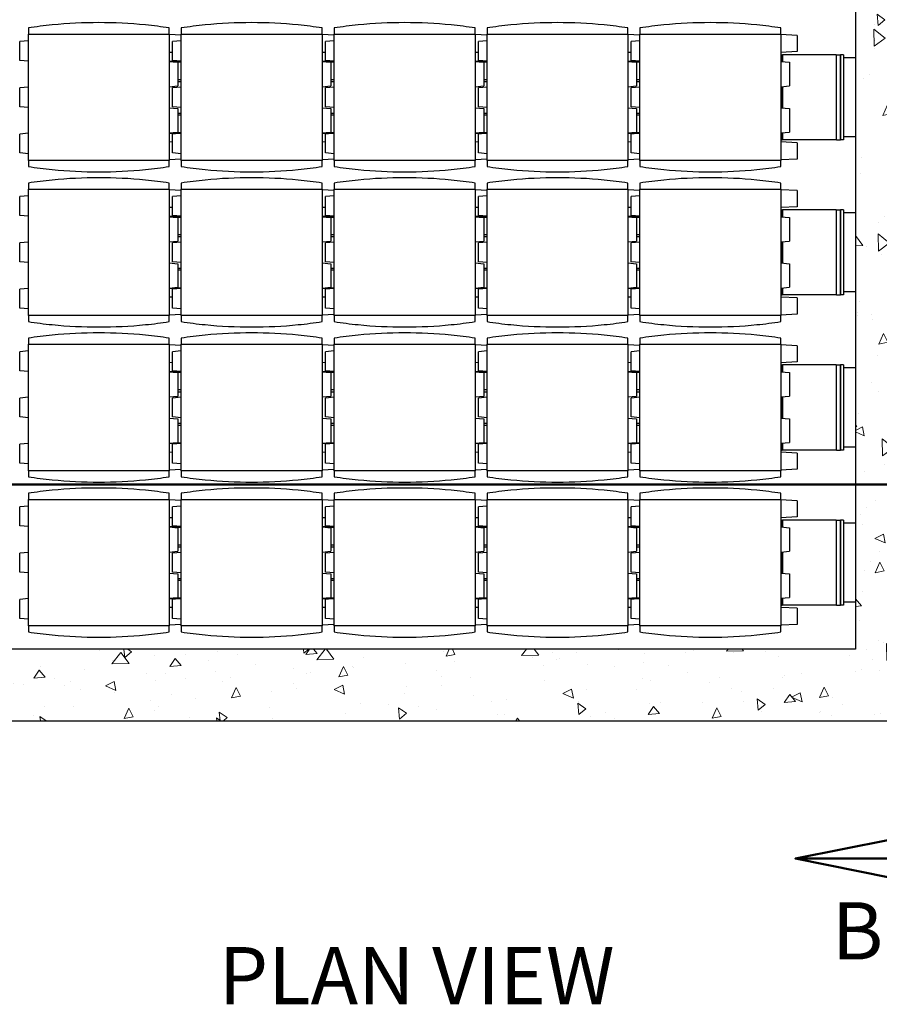
# Model space of a CAD drawing. Units: inches. Extents: x 8 to 672, y 8 to 632.
# Drawn here: x 112 to 184, y 231 to 314 of the extents above; entities that cross this region are included whole.
import ezdxf

# ---------------------------------------------------------------- set-up
doc = ezdxf.new("R2010")
doc.units = ezdxf.units.IN
doc.header["$LTSCALE"] = 40
doc.header["$MEASUREMENT"] = 0
for name, color, linetype, lineweight in [('Hatch (Hydro)', 7, 'Continuous', 18), ('Section Line (Hydro)', 7, 'Continuous', 50), ('Symbol (Hydro)', 7, 'Continuous', 25), ('Visible (Hydro)', 7, 'Continuous', 25)]:
    doc.layers.add(name, color=color, linetype=linetype, lineweight=lineweight)
doc.styles.add('Hydro CoverMaster_Standard', font='arial.ttf')

# ---------------------------------------------------------------- blocks, each defined once
blk = doc.blocks.new('2dTransSection1')
at = {"layer": 'Section Line (Hydro)', "linetype": 'Continuous'}
for p, q in [((4.6094, 6.1192), (4.4126, 6.0799)), ((4.6094, 6.0799), (4.4126, 6.0799)), ((4.4126, 6.0799), (4.6094, 6.0405))]:
    blk.add_line(p, q, dxfattribs=at)
at = {"layer": 'Section Line (Hydro)', "linetype": 'Continuous', "flags": 128}
blk.add_lwpolyline([(4.6094, 6.1192), (4.4126, 6.0799), (4.6094, 6.0405), (4.6094, 6.1192)], dxfattribs=at)
at = {"layer": 'Section Line (Hydro)'}
blk.add_solid([(4.6094, 6.1192), (4.4126, 6.0799), (4.6094, 6.0405), (4.6094, 6.1192)], dxfattribs=at)
at = {"layer": 'Section Line (Hydro)', "insert": (4.4891, 5.8311), "char_height": 0.12, "attachment_point": 7, "style": 'Hydro CoverMaster_Standard'}
blk.add_mtext('B', dxfattribs=at)
blk = doc.blocks.new('2dTransSection2')
at = {"layer": 'Section Line (Hydro)', "linetype": 'Continuous'}
blk.add_line((1.917, 6.8637), (5.6176, 6.8637), dxfattribs=at)

msp = doc.modelspace()

# ---------------------------------------------------------------- hatches: boundary and pattern name
at = {"layer": 'Hatch (Hydro)'}
h = msp.add_hatch(dxfattribs=at)
h.set_pattern_fill('AR-CONC', color=256, scale=1.27164, angle=45, style=0, double=1, pattern_type=2)
h.paths.add_polyline_path([(85.533, 362.755), (85.533, 254.755), (217.533, 254.755), (217.533, 362.755)])
h.paths.add_polyline_path([(185.533, 260.755), (185.533, 356.755), (211.533, 356.755), (211.533, 260.755)], flags=0)
h.paths.add_polyline_path([(181.533, 260.755), (91.533, 260.755), (91.533, 356.755), (181.533, 356.755)], flags=0)
h = msp.add_hatch(dxfattribs=at)
h.set_pattern_fill('AR-CONC', color=256, scale=1.27164, angle=135, style=0, double=1, pattern_type=2)
h.paths.add_polyline_path([(85.533, 362.755), (85.533, 254.755), (217.533, 254.755), (217.533, 362.755)])
h.paths.add_polyline_path([(185.533, 260.755), (185.533, 356.755), (211.533, 356.755), (211.533, 260.755)], flags=0)
h.paths.add_polyline_path([(181.533, 260.755), (91.533, 260.755), (91.533, 356.755), (181.533, 356.755)], flags=0)

# ---------------------------------------------------------------- linework, layer by layer
at = {"layer": 'Visible (Hydro)'}
for p, q in [((181.533, 356.755), (181.533, 260.755)), ((112.228, 312.3), (124.039, 312.3)), ((112.228, 301.709), (112.228, 312.3)), ((124.039, 312.3), (124.039, 301.709)), ((125.039, 312.202), (124.039, 312.255)), ((125.039, 312.3), (136.85, 312.3)), ((125.039, 301.709), (125.039, 312.3)), ((136.85, 312.3), (136.85, 301.709)), ((137.85, 312.202), (136.85, 312.255)), ((137.85, 312.3), (149.661, 312.3)), ((137.85, 301.709), (137.85, 312.3)), ((149.661, 312.3), (149.661, 301.709)), ((150.661, 312.202), (149.661, 312.255)), ((150.661, 312.3), (162.472, 312.3)), ((150.661, 301.709), (150.661, 312.3)), ((162.472, 312.3), (162.472, 301.709)), ((163.472, 312.202), (162.472, 312.255)), ((163.472, 312.3), (175.283, 312.3)), ((163.472, 301.709), (163.472, 312.3)), ((175.283, 312.3), (175.283, 301.709)), ((176.658, 312.183), (175.283, 312.255)), ((176.658, 312.183), (176.658, 310.827)), ((112.228, 311.739), (111.503, 311.676)), ((111.503, 310.09), (111.503, 311.676)), ((125.039, 311.739), (124.314, 311.676)), ((124.314, 310.09), (124.314, 311.676)), ((137.85, 311.739), (137.125, 311.676)), ((137.125, 310.09), (137.125, 311.676)), ((150.661, 311.739), (149.936, 311.676)), ((149.936, 310.09), (149.936, 311.676)), ((163.472, 311.739), (162.747, 311.676)), ((162.747, 310.09), (162.747, 311.676)), ((124.314, 310.769), (124.039, 310.755)), ((137.125, 310.769), (136.85, 310.755)), ((149.936, 310.769), (149.661, 310.755)), ((162.747, 310.769), (162.472, 310.755)), ((176.658, 310.827), (175.283, 310.755)), ((175.283, 310.567), (175.393, 310.567)), ((175.393, 309.987), (175.393, 310.567)), ((175.413, 310.505), (175.393, 310.505)), ((175.413, 310.567), (175.413, 309.985)), ((179.913, 310.567), (175.413, 310.567)), ((179.913, 310.567), (179.913, 303.442)), ((179.933, 310.505), (179.913, 310.505)), ((179.933, 303.442), (179.933, 310.567)), ((179.933, 310.567), (180.268, 310.567)), ((180.268, 303.442), (180.268, 310.567)), ((180.288, 310.505), (180.268, 310.505)), ((180.288, 310.567), (180.288, 303.442)), ((180.538, 310.567), (180.288, 310.567)), ((180.538, 310.567), (180.538, 303.442)), ((181.533, 310.317), (180.538, 310.317)), ((112.228, 310.026), (111.503, 310.09)), ((125.039, 310.005), (124.039, 310.005)), ((124.039, 309.996), (124.764, 309.933)), ((125.039, 310.026), (124.314, 310.09)), ((124.376, 309.967), (125.039, 309.967)), ((124.764, 309.933), (124.764, 307.954)), ((137.85, 310.005), (136.85, 310.005)), ((136.85, 309.996), (137.575, 309.933)), ((137.85, 310.026), (137.125, 310.09)), ((137.187, 309.967), (137.85, 309.967)), ((137.575, 309.933), (137.575, 307.954)), ((150.661, 310.005), (149.661, 310.005)), ((149.661, 309.996), (150.386, 309.933)), ((150.661, 310.026), (149.936, 310.09)), ((149.998, 309.967), (150.661, 309.967)), ((150.386, 309.933), (150.386, 307.954)), ((163.472, 310.005), (162.472, 310.005)), ((162.472, 309.996), (163.197, 309.933)), ((163.472, 310.026), (162.747, 310.09)), ((162.809, 309.967), (163.472, 309.967)), ((163.197, 309.933), (163.197, 307.954)), ((175.283, 309.996), (176.008, 309.933)), ((176.008, 309.933), (176.008, 307.954)), ((112.228, 307.861), (111.503, 307.798)), ((111.503, 306.212), (111.503, 307.798)), ((124.039, 307.891), (124.764, 307.954)), ((125.039, 307.861), (124.314, 307.798)), ((124.314, 306.212), (124.314, 307.798)), ((124.764, 308.505), (125.039, 308.505)), ((124.764, 308.33), (125.039, 308.33)), ((136.85, 307.891), (137.575, 307.954)), ((137.85, 307.861), (137.125, 307.798)), ((137.125, 306.212), (137.125, 307.798)), ((137.575, 308.505), (137.85, 308.505)), ((137.575, 308.33), (137.85, 308.33)), ((149.661, 307.891), (150.386, 307.954)), ((150.661, 307.861), (149.936, 307.798)), ((149.936, 306.212), (149.936, 307.798)), ((150.386, 308.505), (150.661, 308.505)), ((150.386, 308.33), (150.661, 308.33)), ((162.472, 307.891), (163.197, 307.954)), ((163.472, 307.861), (162.747, 307.798)), ((162.747, 306.212), (162.747, 307.798)), ((163.197, 308.505), (163.472, 308.505)), ((163.197, 308.33), (163.472, 308.33)), ((175.283, 307.891), (176.008, 307.954)), ((175.393, 306.109), (175.393, 307.901)), ((175.413, 307.902), (175.413, 306.107)), ((112.228, 306.148), (111.503, 306.212)), ((125.039, 306.148), (124.314, 306.212)), ((137.85, 306.148), (137.125, 306.212)), ((150.661, 306.148), (149.936, 306.212)), ((163.472, 306.148), (162.747, 306.212)), ((124.039, 306.118), (124.764, 306.055)), ((124.764, 306.055), (124.764, 304.076)), ((124.764, 305.68), (125.039, 305.68)), ((125.039, 305.505), (124.764, 305.505)), ((136.85, 306.118), (137.575, 306.055)), ((137.575, 306.055), (137.575, 304.076)), ((137.575, 305.68), (137.85, 305.68)), ((137.85, 305.505), (137.575, 305.505)), ((149.661, 306.118), (150.386, 306.055)), ((150.386, 306.055), (150.386, 304.076)), ((150.386, 305.68), (150.661, 305.68)), ((150.661, 305.505), (150.386, 305.505)), ((162.472, 306.118), (163.197, 306.055)), ((163.197, 306.055), (163.197, 304.076)), ((163.197, 305.68), (163.472, 305.68)), ((163.472, 305.505), (163.197, 305.505)), ((175.283, 306.118), (176.008, 306.055)), ((176.008, 306.055), (176.008, 304.076)), ((112.228, 303.983), (111.503, 303.92)), ((111.503, 302.334), (111.503, 303.92)), ((124.039, 304.013), (124.764, 304.076)), ((124.039, 304.005), (125.039, 304.005)), ((125.039, 303.983), (124.314, 303.92)), ((124.314, 302.334), (124.314, 303.92)), ((124.376, 304.042), (125.039, 304.042)), ((136.85, 304.013), (137.575, 304.076)), ((136.85, 304.005), (137.85, 304.005)), ((137.85, 303.983), (137.125, 303.92)), ((137.125, 302.334), (137.125, 303.92)), ((137.187, 304.042), (137.85, 304.042)), ((149.661, 304.013), (150.386, 304.076)), ((149.661, 304.005), (150.661, 304.005)), ((150.661, 303.983), (149.936, 303.92)), ((149.936, 302.334), (149.936, 303.92)), ((149.998, 304.042), (150.661, 304.042)), ((162.472, 304.013), (163.197, 304.076)), ((162.472, 304.005), (163.472, 304.005)), ((163.472, 303.983), (162.747, 303.92)), ((162.747, 302.334), (162.747, 303.92)), ((162.809, 304.042), (163.472, 304.042)), ((175.283, 304.013), (176.008, 304.076)), ((175.393, 303.442), (175.393, 304.023)), ((175.413, 304.024), (175.413, 303.442)), ((181.533, 303.692), (180.538, 303.692)), ((124.314, 303.24), (124.039, 303.255)), ((137.125, 303.24), (136.85, 303.255)), ((149.936, 303.24), (149.661, 303.255)), ((162.747, 303.24), (162.472, 303.255)), ((175.283, 303.442), (175.393, 303.442)), ((176.658, 303.183), (175.283, 303.255)), ((175.413, 303.505), (175.393, 303.505)), ((179.913, 303.442), (175.413, 303.442)), ((176.658, 303.183), (176.658, 301.827)), ((179.933, 303.505), (179.913, 303.505)), ((179.933, 303.442), (180.268, 303.442)), ((180.288, 303.505), (180.268, 303.505)), ((180.538, 303.442), (180.288, 303.442)), ((112.228, 302.27), (111.503, 302.334)), ((125.039, 302.27), (124.314, 302.334)), ((137.85, 302.27), (137.125, 302.334)), ((150.661, 302.27), (149.936, 302.334)), ((163.472, 302.27), (162.747, 302.334)), ((124.039, 301.709), (112.228, 301.709)), ((125.039, 301.807), (124.039, 301.755)), ((136.85, 301.709), (125.039, 301.709)), ((137.85, 301.807), (136.85, 301.755)), ((149.661, 301.709), (137.85, 301.709)), ((150.661, 301.807), (149.661, 301.755)), ((162.472, 301.709), (150.661, 301.709)), ((163.472, 301.807), (162.472, 301.755)), ((175.283, 301.709), (163.472, 301.709)), ((176.658, 301.827), (175.283, 301.755)), ((112.228, 298.739), (111.503, 298.676)), ((112.228, 299.3), (124.039, 299.3)), ((112.228, 288.709), (112.228, 299.3)), ((124.039, 299.3), (124.039, 288.709)), ((125.039, 299.202), (124.039, 299.255)), ((125.039, 298.739), (124.314, 298.676)), ((125.039, 299.3), (136.85, 299.3)), ((125.039, 288.709), (125.039, 299.3)), ((136.85, 299.3), (136.85, 288.709)), ((137.85, 299.202), (136.85, 299.255)), ((137.85, 298.739), (137.125, 298.676)), ((137.85, 299.3), (149.661, 299.3)), ((137.85, 288.709), (137.85, 299.3)), ((149.661, 299.3), (149.661, 288.709)), ((150.661, 299.202), (149.661, 299.255)), ((150.661, 298.739), (149.936, 298.676)), ((150.661, 299.3), (162.472, 299.3)), ((150.661, 288.709), (150.661, 299.3)), ((162.472, 299.3), (162.472, 288.709)), ((163.472, 299.202), (162.472, 299.255)), ((163.472, 298.739), (162.747, 298.676)), ((163.472, 299.3), (175.283, 299.3)), ((163.472, 288.709), (163.472, 299.3)), ((175.283, 299.3), (175.283, 288.709)), ((176.658, 299.183), (175.283, 299.255)), ((176.658, 299.183), (176.658, 297.827)), ((111.503, 297.09), (111.503, 298.676)), ((124.314, 297.09), (124.314, 298.676)), ((137.125, 297.09), (137.125, 298.676)), ((149.936, 297.09), (149.936, 298.676)), ((162.747, 297.09), (162.747, 298.676)), ((112.228, 297.026), (111.503, 297.09)), ((124.314, 297.769), (124.039, 297.755)), ((125.039, 297.026), (124.314, 297.09)), ((137.125, 297.769), (136.85, 297.755)), ((137.85, 297.026), (137.125, 297.09)), ((149.936, 297.769), (149.661, 297.755)), ((150.661, 297.026), (149.936, 297.09)), ((162.747, 297.769), (162.472, 297.755)), ((163.472, 297.026), (162.747, 297.09)), ((176.658, 297.827), (175.283, 297.755)), ((175.283, 297.567), (175.393, 297.567)), ((175.393, 296.987), (175.393, 297.567)), ((175.413, 297.505), (175.393, 297.505)), ((175.413, 297.567), (175.413, 296.985)), ((179.913, 297.567), (175.413, 297.567)), ((179.913, 297.567), (179.913, 290.442)), ((179.933, 297.505), (179.913, 297.505)), ((179.933, 290.442), (179.933, 297.567)), ((179.933, 297.567), (180.268, 297.567)), ((180.268, 290.442), (180.268, 297.567)), ((180.288, 297.505), (180.268, 297.505)), ((180.288, 297.567), (180.288, 290.442)), ((180.538, 297.567), (180.288, 297.567)), ((180.538, 297.567), (180.538, 290.442)), ((181.533, 297.317), (180.538, 297.317)), ((125.039, 297.005), (124.039, 297.005)), ((124.039, 296.996), (124.764, 296.933)), ((124.376, 296.967), (125.039, 296.967)), ((124.764, 296.933), (124.764, 294.954)), ((137.85, 297.005), (136.85, 297.005)), ((136.85, 296.996), (137.575, 296.933)), ((137.187, 296.967), (137.85, 296.967)), ((137.575, 296.933), (137.575, 294.954)), ((150.661, 297.005), (149.661, 297.005)), ((149.661, 296.996), (150.386, 296.933)), ((149.998, 296.967), (150.661, 296.967)), ((150.386, 296.933), (150.386, 294.954)), ((163.472, 297.005), (162.472, 297.005)), ((162.472, 296.996), (163.197, 296.933)), ((162.809, 296.967), (163.472, 296.967)), ((163.197, 296.933), (163.197, 294.954)), ((175.283, 296.996), (176.008, 296.933)), ((176.008, 296.933), (176.008, 294.954)), ((124.764, 295.505), (125.039, 295.505)), ((137.575, 295.505), (137.85, 295.505)), ((150.386, 295.505), (150.661, 295.505)), ((163.197, 295.505), (163.472, 295.505)), ((112.228, 294.861), (111.503, 294.798)), ((111.503, 293.212), (111.503, 294.798)), ((124.039, 294.891), (124.764, 294.954)), ((125.039, 294.861), (124.314, 294.798)), ((124.314, 293.212), (124.314, 294.798)), ((124.764, 295.33), (125.039, 295.33)), ((136.85, 294.891), (137.575, 294.954)), ((137.85, 294.861), (137.125, 294.798)), ((137.125, 293.212), (137.125, 294.798)), ((137.575, 295.33), (137.85, 295.33)), ((149.661, 294.891), (150.386, 294.954)), ((150.661, 294.861), (149.936, 294.798)), ((149.936, 293.212), (149.936, 294.798)), ((150.386, 295.33), (150.661, 295.33)), ((162.472, 294.891), (163.197, 294.954)), ((163.472, 294.861), (162.747, 294.798)), ((162.747, 293.212), (162.747, 294.798)), ((163.197, 295.33), (163.472, 295.33)), ((175.283, 294.891), (176.008, 294.954)), ((175.393, 293.109), (175.393, 294.901)), ((175.413, 294.902), (175.413, 293.107)), ((112.228, 293.148), (111.503, 293.212)), ((124.039, 293.118), (124.764, 293.055)), ((125.039, 293.148), (124.314, 293.212)), ((124.764, 293.055), (124.764, 291.076)), ((136.85, 293.118), (137.575, 293.055)), ((137.85, 293.148), (137.125, 293.212)), ((137.575, 293.055), (137.575, 291.076)), ((149.661, 293.118), (150.386, 293.055)), ((150.661, 293.148), (149.936, 293.212)), ((150.386, 293.055), (150.386, 291.076)), ((162.472, 293.118), (163.197, 293.055)), ((163.472, 293.148), (162.747, 293.212)), ((163.197, 293.055), (163.197, 291.076)), ((175.283, 293.118), (176.008, 293.055)), ((176.008, 293.055), (176.008, 291.076)), ((124.764, 292.68), (125.039, 292.68)), ((125.039, 292.505), (124.764, 292.505)), ((137.575, 292.68), (137.85, 292.68)), ((137.85, 292.505), (137.575, 292.505)), ((150.386, 292.68), (150.661, 292.68)), ((150.661, 292.505), (150.386, 292.505)), ((163.197, 292.68), (163.472, 292.68)), ((163.472, 292.505), (163.197, 292.505)), ((112.228, 290.983), (111.503, 290.92)), ((111.503, 289.334), (111.503, 290.92)), ((124.039, 291.013), (124.764, 291.076)), ((124.039, 291.005), (125.039, 291.005)), ((125.039, 290.983), (124.314, 290.92)), ((124.314, 289.334), (124.314, 290.92)), ((124.376, 291.042), (125.039, 291.042)), ((136.85, 291.013), (137.575, 291.076)), ((136.85, 291.005), (137.85, 291.005)), ((137.85, 290.983), (137.125, 290.92)), ((137.125, 289.334), (137.125, 290.92)), ((137.187, 291.042), (137.85, 291.042)), ((149.661, 291.013), (150.386, 291.076)), ((149.661, 291.005), (150.661, 291.005)), ((150.661, 290.983), (149.936, 290.92)), ((149.936, 289.334), (149.936, 290.92)), ((149.998, 291.042), (150.661, 291.042)), ((162.472, 291.013), (163.197, 291.076)), ((162.472, 291.005), (163.472, 291.005)), ((163.472, 290.983), (162.747, 290.92)), ((162.747, 289.334), (162.747, 290.92)), ((162.809, 291.042), (163.472, 291.042)), ((175.283, 291.013), (176.008, 291.076)), ((175.393, 290.442), (175.393, 291.023)), ((175.413, 290.505), (175.393, 290.505)), ((175.413, 291.024), (175.413, 290.442)), ((179.933, 290.505), (179.913, 290.505)), ((180.288, 290.505), (180.268, 290.505)), ((181.533, 290.692), (180.538, 290.692)), ((124.314, 290.24), (124.039, 290.255)), ((137.125, 290.24), (136.85, 290.255)), ((149.936, 290.24), (149.661, 290.255)), ((162.747, 290.24), (162.472, 290.255)), ((175.283, 290.442), (175.393, 290.442)), ((176.658, 290.183), (175.283, 290.255)), ((179.913, 290.442), (175.413, 290.442)), ((176.658, 290.183), (176.658, 288.827)), ((179.933, 290.442), (180.268, 290.442)), ((180.538, 290.442), (180.288, 290.442)), ((112.228, 289.27), (111.503, 289.334)), ((125.039, 289.27), (124.314, 289.334)), ((137.85, 289.27), (137.125, 289.334)), ((150.661, 289.27), (149.936, 289.334)), ((163.472, 289.27), (162.747, 289.334)), ((176.658, 288.827), (175.283, 288.755)), ((124.039, 288.709), (112.228, 288.709)), ((125.039, 288.807), (124.039, 288.755)), ((136.85, 288.709), (125.039, 288.709)), ((137.85, 288.807), (136.85, 288.755)), ((149.661, 288.709), (137.85, 288.709)), ((150.661, 288.807), (149.661, 288.755)), ((162.472, 288.709), (150.661, 288.709)), ((163.472, 288.807), (162.472, 288.755)), ((175.283, 288.709), (163.472, 288.709)), ((112.228, 285.739), (111.503, 285.676)), ((111.503, 284.09), (111.503, 285.676)), ((112.228, 286.3), (124.039, 286.3)), ((112.228, 275.709), (112.228, 286.3)), ((124.039, 286.3), (124.039, 275.709)), ((125.039, 286.202), (124.039, 286.255)), ((125.039, 285.739), (124.314, 285.676)), ((124.314, 284.09), (124.314, 285.676)), ((125.039, 286.3), (136.85, 286.3)), ((125.039, 275.709), (125.039, 286.3)), ((136.85, 286.3), (136.85, 275.709)), ((137.85, 286.202), (136.85, 286.255)), ((137.85, 285.739), (137.125, 285.676)), ((137.125, 284.09), (137.125, 285.676)), ((137.85, 286.3), (149.661, 286.3)), ((137.85, 275.709), (137.85, 286.3)), ((149.661, 286.3), (149.661, 275.709)), ((150.661, 286.202), (149.661, 286.255)), ((150.661, 285.739), (149.936, 285.676)), ((149.936, 284.09), (149.936, 285.676)), ((150.661, 286.3), (162.472, 286.3)), ((150.661, 275.709), (150.661, 286.3)), ((162.472, 286.3), (162.472, 275.709)), ((163.472, 286.202), (162.472, 286.255)), ((163.472, 285.739), (162.747, 285.676)), ((162.747, 284.09), (162.747, 285.676)), ((163.472, 286.3), (175.283, 286.3)), ((163.472, 275.709), (163.472, 286.3)), ((175.283, 286.3), (175.283, 275.709)), ((176.658, 286.183), (175.283, 286.255)), ((176.658, 286.183), (176.658, 284.827)), ((124.314, 284.769), (124.039, 284.755)), ((137.125, 284.769), (136.85, 284.755)), ((149.936, 284.769), (149.661, 284.755)), ((162.747, 284.769), (162.472, 284.755)), ((176.658, 284.827), (175.283, 284.755)), ((112.228, 284.026), (111.503, 284.09)), ((125.039, 284.005), (124.039, 284.005)), ((124.039, 283.996), (124.764, 283.933)), ((125.039, 284.026), (124.314, 284.09)), ((124.376, 283.967), (125.039, 283.967)), ((124.764, 283.933), (124.764, 281.954)), ((137.85, 284.005), (136.85, 284.005)), ((136.85, 283.996), (137.575, 283.933)), ((137.85, 284.026), (137.125, 284.09)), ((137.187, 283.967), (137.85, 283.967)), ((137.575, 283.933), (137.575, 281.954)), ((150.661, 284.005), (149.661, 284.005)), ((149.661, 283.996), (150.386, 283.933)), ((150.661, 284.026), (149.936, 284.09)), ((149.998, 283.967), (150.661, 283.967)), ((150.386, 283.933), (150.386, 281.954)), ((163.472, 284.005), (162.472, 284.005)), ((162.472, 283.996), (163.197, 283.933)), ((163.472, 284.026), (162.747, 284.09)), ((162.809, 283.967), (163.472, 283.967)), ((163.197, 283.933), (163.197, 281.954)), ((175.283, 284.567), (175.393, 284.567)), ((175.283, 283.996), (176.008, 283.933)), ((175.393, 283.987), (175.393, 284.567)), ((175.413, 284.505), (175.393, 284.505)), ((175.413, 284.567), (175.413, 283.985)), ((179.913, 284.567), (175.413, 284.567)), ((176.008, 283.933), (176.008, 281.954)), ((179.913, 284.567), (179.913, 277.442)), ((179.933, 284.505), (179.913, 284.505)), ((179.933, 277.442), (179.933, 284.567)), ((179.933, 284.567), (180.268, 284.567)), ((180.268, 277.442), (180.268, 284.567)), ((180.288, 284.505), (180.268, 284.505)), ((180.288, 284.567), (180.288, 277.442)), ((180.538, 284.567), (180.288, 284.567)), ((180.538, 284.567), (180.538, 277.442)), ((181.533, 284.317), (180.538, 284.317)), ((124.764, 282.505), (125.039, 282.505)), ((124.764, 282.33), (125.039, 282.33)), ((137.575, 282.505), (137.85, 282.505)), ((137.575, 282.33), (137.85, 282.33)), ((150.386, 282.505), (150.661, 282.505)), ((150.386, 282.33), (150.661, 282.33)), ((163.197, 282.505), (163.472, 282.505)), ((163.197, 282.33), (163.472, 282.33)), ((112.228, 281.861), (111.503, 281.798)), ((111.503, 280.212), (111.503, 281.798)), ((124.039, 281.891), (124.764, 281.954)), ((125.039, 281.861), (124.314, 281.798)), ((124.314, 280.212), (124.314, 281.798)), ((136.85, 281.891), (137.575, 281.954)), ((137.85, 281.861), (137.125, 281.798)), ((137.125, 280.212), (137.125, 281.798)), ((149.661, 281.891), (150.386, 281.954)), ((150.661, 281.861), (149.936, 281.798)), ((149.936, 280.212), (149.936, 281.798)), ((162.472, 281.891), (163.197, 281.954)), ((163.472, 281.861), (162.747, 281.798)), ((162.747, 280.212), (162.747, 281.798)), ((175.283, 281.891), (176.008, 281.954)), ((175.393, 280.109), (175.393, 281.901)), ((175.413, 281.902), (175.413, 280.107)), ((112.228, 280.148), (111.503, 280.212)), ((124.039, 280.118), (124.764, 280.055)), ((125.039, 280.148), (124.314, 280.212)), ((124.764, 280.055), (124.764, 278.076)), ((136.85, 280.118), (137.575, 280.055)), ((137.85, 280.148), (137.125, 280.212)), ((137.575, 280.055), (137.575, 278.076)), ((149.661, 280.118), (150.386, 280.055)), ((150.661, 280.148), (149.936, 280.212)), ((150.386, 280.055), (150.386, 278.076)), ((162.472, 280.118), (163.197, 280.055)), ((163.472, 280.148), (162.747, 280.212)), ((163.197, 280.055), (163.197, 278.076)), ((175.283, 280.118), (176.008, 280.055)), ((176.008, 280.055), (176.008, 278.076)), ((124.764, 279.68), (125.039, 279.68)), ((125.039, 279.505), (124.764, 279.505)), ((137.575, 279.68), (137.85, 279.68)), ((137.85, 279.505), (137.575, 279.505)), ((150.386, 279.68), (150.661, 279.68)), ((150.661, 279.505), (150.386, 279.505)), ((163.197, 279.68), (163.472, 279.68)), ((163.472, 279.505), (163.197, 279.505)), ((112.228, 277.983), (111.503, 277.92)), ((111.503, 276.334), (111.503, 277.92)), ((124.039, 278.013), (124.764, 278.076)), ((124.039, 278.005), (125.039, 278.005)), ((125.039, 277.983), (124.314, 277.92)), ((124.314, 276.334), (124.314, 277.92)), ((124.376, 278.042), (125.039, 278.042)), ((136.85, 278.013), (137.575, 278.076)), ((136.85, 278.005), (137.85, 278.005)), ((137.85, 277.983), (137.125, 277.92)), ((137.125, 276.334), (137.125, 277.92)), ((137.187, 278.042), (137.85, 278.042)), ((149.661, 278.013), (150.386, 278.076)), ((149.661, 278.005), (150.661, 278.005)), ((150.661, 277.983), (149.936, 277.92)), ((149.936, 276.334), (149.936, 277.92)), ((149.998, 278.042), (150.661, 278.042)), ((162.472, 278.013), (163.197, 278.076)), ((162.472, 278.005), (163.472, 278.005)), ((163.472, 277.983), (162.747, 277.92)), ((162.747, 276.334), (162.747, 277.92)), ((162.809, 278.042), (163.472, 278.042)), ((175.283, 278.013), (176.008, 278.076)), ((175.283, 277.442), (175.393, 277.442)), ((175.393, 277.442), (175.393, 278.023)), ((175.413, 277.505), (175.393, 277.505)), ((175.413, 278.024), (175.413, 277.442)), ((179.913, 277.442), (175.413, 277.442)), ((179.933, 277.505), (179.913, 277.505)), ((179.933, 277.442), (180.268, 277.442)), ((180.288, 277.505), (180.268, 277.505)), ((180.538, 277.442), (180.288, 277.442)), ((181.533, 277.692), (180.538, 277.692)), ((124.314, 277.24), (124.039, 277.255)), ((137.125, 277.24), (136.85, 277.255)), ((149.936, 277.24), (149.661, 277.255)), ((162.747, 277.24), (162.472, 277.255)), ((176.658, 277.183), (175.283, 277.255)), ((176.658, 277.183), (176.658, 275.827)), ((112.228, 276.27), (111.503, 276.334)), ((124.039, 275.709), (112.228, 275.709)), ((125.039, 275.807), (124.039, 275.755)), ((125.039, 276.27), (124.314, 276.334)), ((136.85, 275.709), (125.039, 275.709)), ((137.85, 275.807), (136.85, 275.755)), ((137.85, 276.27), (137.125, 276.334)), ((149.661, 275.709), (137.85, 275.709)), ((150.661, 275.807), (149.661, 275.755)), ((150.661, 276.27), (149.936, 276.334)), ((162.472, 275.709), (150.661, 275.709)), ((163.472, 275.807), (162.472, 275.755)), ((163.472, 276.27), (162.747, 276.334)), ((175.283, 275.709), (163.472, 275.709)), ((176.658, 275.827), (175.283, 275.755)), ((112.228, 273.3), (124.039, 273.3)), ((112.228, 262.709), (112.228, 273.3)), ((124.039, 273.3), (124.039, 262.709)), ((125.039, 273.202), (124.039, 273.255)), ((125.039, 273.3), (136.85, 273.3)), ((125.039, 262.709), (125.039, 273.3)), ((136.85, 273.3), (136.85, 262.709)), ((137.85, 273.202), (136.85, 273.255)), ((137.85, 273.3), (149.661, 273.3)), ((137.85, 262.709), (137.85, 273.3)), ((149.661, 273.3), (149.661, 262.709)), ((150.661, 273.202), (149.661, 273.255)), ((150.661, 273.3), (162.472, 273.3)), ((150.661, 262.709), (150.661, 273.3)), ((162.472, 273.3), (162.472, 262.709)), ((163.472, 273.202), (162.472, 273.255)), ((163.472, 273.3), (175.283, 273.3)), ((163.472, 262.709), (163.472, 273.3)), ((175.283, 273.3), (175.283, 262.709)), ((176.658, 273.183), (175.283, 273.255)), ((176.658, 273.183), (176.658, 271.827)), ((112.228, 272.739), (111.503, 272.676)), ((111.503, 271.09), (111.503, 272.676)), ((125.039, 272.739), (124.314, 272.676)), ((124.314, 271.09), (124.314, 272.676)), ((137.85, 272.739), (137.125, 272.676)), ((137.125, 271.09), (137.125, 272.676)), ((150.661, 272.739), (149.936, 272.676)), ((149.936, 271.09), (149.936, 272.676)), ((163.472, 272.739), (162.747, 272.676)), ((162.747, 271.09), (162.747, 272.676)), ((124.314, 271.769), (124.039, 271.755)), ((137.125, 271.769), (136.85, 271.755)), ((149.936, 271.769), (149.661, 271.755)), ((162.747, 271.769), (162.472, 271.755)), ((176.658, 271.827), (175.283, 271.755)), ((175.283, 271.567), (175.393, 271.567)), ((175.393, 270.987), (175.393, 271.567)), ((175.413, 271.505), (175.393, 271.505)), ((175.413, 271.567), (175.413, 270.985)), ((179.913, 271.567), (175.413, 271.567)), ((179.913, 271.567), (179.913, 264.442)), ((179.933, 271.505), (179.913, 271.505)), ((179.933, 264.442), (179.933, 271.567)), ((179.933, 271.567), (180.268, 271.567)), ((180.268, 264.442), (180.268, 271.567)), ((180.288, 271.505), (180.268, 271.505)), ((180.288, 271.567), (180.288, 264.442)), ((180.538, 271.567), (180.288, 271.567)), ((180.538, 271.567), (180.538, 264.442)), ((112.228, 271.026), (111.503, 271.09)), ((125.039, 271.005), (124.039, 271.005)), ((124.039, 270.996), (124.764, 270.933)), ((125.039, 271.026), (124.314, 271.09)), ((124.376, 270.967), (125.039, 270.967)), ((124.764, 270.933), (124.764, 268.954)), ((137.85, 271.005), (136.85, 271.005)), ((136.85, 270.996), (137.575, 270.933)), ((137.85, 271.026), (137.125, 271.09)), ((137.187, 270.967), (137.85, 270.967)), ((137.575, 270.933), (137.575, 268.954)), ((150.661, 271.005), (149.661, 271.005)), ((149.661, 270.996), (150.386, 270.933)), ((150.661, 271.026), (149.936, 271.09)), ((149.998, 270.967), (150.661, 270.967)), ((150.386, 270.933), (150.386, 268.954)), ((163.472, 271.005), (162.472, 271.005)), ((162.472, 270.996), (163.197, 270.933)), ((163.472, 271.026), (162.747, 271.09)), ((162.809, 270.967), (163.472, 270.967)), ((163.197, 270.933), (163.197, 268.954)), ((175.283, 270.996), (176.008, 270.933)), ((176.008, 270.933), (176.008, 268.954)), ((181.533, 271.317), (180.538, 271.317)), ((124.764, 269.505), (125.039, 269.505)), ((124.764, 269.33), (125.039, 269.33)), ((137.575, 269.505), (137.85, 269.505)), ((137.575, 269.33), (137.85, 269.33)), ((150.386, 269.505), (150.661, 269.505)), ((150.386, 269.33), (150.661, 269.33)), ((163.197, 269.505), (163.472, 269.505)), ((163.197, 269.33), (163.472, 269.33)), ((112.228, 268.861), (111.503, 268.798)), ((111.503, 267.212), (111.503, 268.798)), ((124.039, 268.891), (124.764, 268.954)), ((125.039, 268.861), (124.314, 268.798)), ((124.314, 267.212), (124.314, 268.798)), ((136.85, 268.891), (137.575, 268.954)), ((137.85, 268.861), (137.125, 268.798)), ((137.125, 267.212), (137.125, 268.798)), ((149.661, 268.891), (150.386, 268.954)), ((150.661, 268.861), (149.936, 268.798)), ((149.936, 267.212), (149.936, 268.798)), ((162.472, 268.891), (163.197, 268.954)), ((163.472, 268.861), (162.747, 268.798)), ((162.747, 267.212), (162.747, 268.798)), ((175.283, 268.891), (176.008, 268.954)), ((175.393, 267.109), (175.393, 268.901)), ((175.413, 268.902), (175.413, 267.107)), ((112.228, 267.148), (111.503, 267.212)), ((124.039, 267.118), (124.764, 267.055)), ((125.039, 267.148), (124.314, 267.212)), ((124.764, 267.055), (124.764, 265.076)), ((124.764, 266.68), (125.039, 266.68)), ((136.85, 267.118), (137.575, 267.055)), ((137.85, 267.148), (137.125, 267.212)), ((137.575, 267.055), (137.575, 265.076)), ((137.575, 266.68), (137.85, 266.68)), ((149.661, 267.118), (150.386, 267.055)), ((150.661, 267.148), (149.936, 267.212)), ((150.386, 267.055), (150.386, 265.076)), ((150.386, 266.68), (150.661, 266.68)), ((162.472, 267.118), (163.197, 267.055)), ((163.472, 267.148), (162.747, 267.212)), ((163.197, 267.055), (163.197, 265.076)), ((163.197, 266.68), (163.472, 266.68)), ((175.283, 267.118), (176.008, 267.055)), ((176.008, 267.055), (176.008, 265.076)), ((125.039, 266.505), (124.764, 266.505)), ((137.85, 266.505), (137.575, 266.505)), ((150.661, 266.505), (150.386, 266.505)), ((163.472, 266.505), (163.197, 266.505)), ((112.228, 264.983), (111.503, 264.92)), ((111.503, 263.334), (111.503, 264.92)), ((124.039, 265.013), (124.764, 265.076)), ((124.039, 265.005), (125.039, 265.005)), ((125.039, 264.983), (124.314, 264.92)), ((124.314, 263.334), (124.314, 264.92)), ((124.376, 265.042), (125.039, 265.042)), ((136.85, 265.013), (137.575, 265.076)), ((136.85, 265.005), (137.85, 265.005)), ((137.85, 264.983), (137.125, 264.92)), ((137.125, 263.334), (137.125, 264.92)), ((137.187, 265.042), (137.85, 265.042)), ((149.661, 265.013), (150.386, 265.076)), ((149.661, 265.005), (150.661, 265.005)), ((150.661, 264.983), (149.936, 264.92)), ((149.936, 263.334), (149.936, 264.92)), ((149.998, 265.042), (150.661, 265.042)), ((162.472, 265.013), (163.197, 265.076)), ((162.472, 265.005), (163.472, 265.005)), ((163.472, 264.983), (162.747, 264.92)), ((162.747, 263.334), (162.747, 264.92)), ((162.809, 265.042), (163.472, 265.042)), ((175.283, 265.013), (176.008, 265.076)), ((175.393, 264.442), (175.393, 265.023)), ((175.413, 265.024), (175.413, 264.442)), ((124.314, 264.24), (124.039, 264.255)), ((137.125, 264.24), (136.85, 264.255)), ((149.936, 264.24), (149.661, 264.255)), ((162.747, 264.24), (162.472, 264.255)), ((175.283, 264.442), (175.393, 264.442)), ((176.658, 264.183), (175.283, 264.255)), ((175.413, 264.505), (175.393, 264.505)), ((179.913, 264.442), (175.413, 264.442)), ((176.658, 264.183), (176.658, 262.827)), ((179.933, 264.505), (179.913, 264.505)), ((179.933, 264.442), (180.268, 264.442)), ((180.288, 264.505), (180.268, 264.505)), ((180.538, 264.442), (180.288, 264.442)), ((181.533, 264.692), (180.538, 264.692)), ((112.228, 263.27), (111.503, 263.334)), ((125.039, 263.27), (124.314, 263.334)), ((137.85, 263.27), (137.125, 263.334)), ((150.661, 263.27), (149.936, 263.334)), ((163.472, 263.27), (162.747, 263.334)), ((124.039, 262.709), (112.228, 262.709)), ((125.039, 262.807), (124.039, 262.755)), ((136.85, 262.709), (125.039, 262.709)), ((137.85, 262.807), (136.85, 262.755)), ((149.661, 262.709), (137.85, 262.709)), ((150.661, 262.807), (149.661, 262.755)), ((162.472, 262.709), (150.661, 262.709)), ((163.472, 262.807), (162.472, 262.755)), ((175.283, 262.709), (163.472, 262.709)), ((176.658, 262.827), (175.283, 262.755)), ((181.533, 260.755), (91.533, 260.755)), ((85.533, 254.755), (217.533, 254.755))]:
    msp.add_line(p, q, dxfattribs=at)
for points in [[(124.039, 312.812), (123.373, 312.913), (122.705, 312.997), (120.734, 313.193), (119.429, 313.257), (116.838, 313.257), (115.534, 313.193), (113.563, 312.997), (112.894, 312.913), (112.228, 312.812)], [(136.85, 312.812), (136.184, 312.913), (135.516, 312.997), (133.545, 313.193), (132.24, 313.257), (129.65, 313.257), (128.345, 313.193), (126.374, 312.997), (125.705, 312.913), (125.039, 312.812)], [(149.661, 312.812), (148.995, 312.913), (148.327, 312.997), (146.356, 313.193), (145.051, 313.257), (142.461, 313.257), (141.156, 313.193), (139.185, 312.997), (138.516, 312.913), (137.85, 312.812)], [(162.472, 312.812), (161.806, 312.913), (161.138, 312.997), (159.167, 313.193), (157.862, 313.257), (155.272, 313.257), (153.967, 313.193), (151.996, 312.997), (151.327, 312.913), (150.661, 312.812)], [(175.283, 312.812), (174.617, 312.913), (173.949, 312.997), (171.978, 313.193), (170.673, 313.257), (168.083, 313.257), (166.778, 313.193), (164.807, 312.997), (164.138, 312.913), (163.472, 312.812)], [(112.228, 301.198), (112.894, 301.097), (113.563, 301.013), (115.534, 300.816), (116.838, 300.752), (119.429, 300.752), (120.734, 300.816), (122.705, 301.013), (123.373, 301.097), (124.039, 301.198)], [(125.039, 301.198), (125.705, 301.097), (126.374, 301.013), (128.345, 300.816), (129.65, 300.752), (132.24, 300.752), (133.545, 300.816), (135.516, 301.013), (136.184, 301.097), (136.85, 301.198)], [(137.85, 301.198), (138.516, 301.097), (139.185, 301.013), (141.156, 300.816), (142.461, 300.752), (145.051, 300.752), (146.356, 300.816), (148.327, 301.013), (148.995, 301.097), (149.661, 301.198)], [(150.661, 301.198), (151.327, 301.097), (151.996, 301.013), (153.967, 300.816), (155.272, 300.752), (157.862, 300.752), (159.167, 300.816), (161.138, 301.013), (161.806, 301.097), (162.472, 301.198)], [(163.472, 301.198), (164.138, 301.097), (164.807, 301.013), (166.778, 300.816), (168.083, 300.752), (170.673, 300.752), (171.978, 300.816), (173.949, 301.013), (174.617, 301.097), (175.283, 301.198)], [(124.039, 299.812), (123.373, 299.913), (122.705, 299.997), (120.734, 300.193), (119.429, 300.257), (116.838, 300.257), (115.534, 300.193), (113.563, 299.997), (112.894, 299.913), (112.228, 299.812)], [(136.85, 299.812), (136.184, 299.913), (135.516, 299.997), (133.545, 300.193), (132.24, 300.257), (129.65, 300.257), (128.345, 300.193), (126.374, 299.997), (125.705, 299.913), (125.039, 299.812)], [(149.661, 299.812), (148.995, 299.913), (148.327, 299.997), (146.356, 300.193), (145.051, 300.257), (142.461, 300.257), (141.156, 300.193), (139.185, 299.997), (138.516, 299.913), (137.85, 299.812)], [(162.472, 299.812), (161.806, 299.913), (161.138, 299.997), (159.167, 300.193), (157.862, 300.257), (155.272, 300.257), (153.967, 300.193), (151.996, 299.997), (151.327, 299.913), (150.661, 299.812)], [(175.283, 299.812), (174.617, 299.913), (173.949, 299.997), (171.978, 300.193), (170.673, 300.257), (168.083, 300.257), (166.778, 300.193), (164.807, 299.997), (164.138, 299.913), (163.472, 299.812)], [(112.228, 288.198), (112.894, 288.097), (113.563, 288.013), (115.534, 287.816), (116.838, 287.752), (119.429, 287.752), (120.734, 287.816), (122.705, 288.013), (123.373, 288.097), (124.039, 288.198)], [(125.039, 288.198), (125.705, 288.097), (126.374, 288.013), (128.345, 287.816), (129.65, 287.752), (132.24, 287.752), (133.545, 287.816), (135.516, 288.013), (136.184, 288.097), (136.85, 288.198)], [(137.85, 288.198), (138.516, 288.097), (139.185, 288.013), (141.156, 287.816), (142.461, 287.752), (145.051, 287.752), (146.356, 287.816), (148.327, 288.013), (148.995, 288.097), (149.661, 288.198)], [(150.661, 288.198), (151.327, 288.097), (151.996, 288.013), (153.967, 287.816), (155.272, 287.752), (157.862, 287.752), (159.167, 287.816), (161.138, 288.013), (161.806, 288.097), (162.472, 288.198)], [(163.472, 288.198), (164.138, 288.097), (164.807, 288.013), (166.778, 287.816), (168.083, 287.752), (170.673, 287.752), (171.978, 287.816), (173.949, 288.013), (174.617, 288.097), (175.283, 288.198)], [(124.039, 286.812), (123.373, 286.913), (122.705, 286.997), (120.734, 287.193), (119.429, 287.257), (116.838, 287.257), (115.534, 287.193), (113.563, 286.997), (112.894, 286.913), (112.228, 286.812)], [(136.85, 286.812), (136.184, 286.913), (135.516, 286.997), (133.545, 287.193), (132.24, 287.257), (129.65, 287.257), (128.345, 287.193), (126.374, 286.997), (125.705, 286.913), (125.039, 286.812)], [(149.661, 286.812), (148.995, 286.913), (148.327, 286.997), (146.356, 287.193), (145.051, 287.257), (142.461, 287.257), (141.156, 287.193), (139.185, 286.997), (138.516, 286.913), (137.85, 286.812)], [(162.472, 286.812), (161.806, 286.913), (161.138, 286.997), (159.167, 287.193), (157.862, 287.257), (155.272, 287.257), (153.967, 287.193), (151.996, 286.997), (151.327, 286.913), (150.661, 286.812)], [(175.283, 286.812), (174.617, 286.913), (173.949, 286.997), (171.978, 287.193), (170.673, 287.257), (168.083, 287.257), (166.778, 287.193), (164.807, 286.997), (164.138, 286.913), (163.472, 286.812)], [(112.228, 275.198), (112.894, 275.097), (113.563, 275.013), (115.534, 274.816), (116.838, 274.752), (119.429, 274.752), (120.734, 274.816), (122.705, 275.013), (123.373, 275.097), (124.039, 275.198)], [(125.039, 275.198), (125.705, 275.097), (126.374, 275.013), (128.345, 274.816), (129.65, 274.752), (132.24, 274.752), (133.545, 274.816), (135.516, 275.013), (136.184, 275.097), (136.85, 275.198)], [(137.85, 275.198), (138.516, 275.097), (139.185, 275.013), (141.156, 274.816), (142.461, 274.752), (145.051, 274.752), (146.356, 274.816), (148.327, 275.013), (148.995, 275.097), (149.661, 275.198)], [(150.661, 275.198), (151.327, 275.097), (151.996, 275.013), (153.967, 274.816), (155.272, 274.752), (157.862, 274.752), (159.167, 274.816), (161.138, 275.013), (161.806, 275.097), (162.472, 275.198)], [(163.472, 275.198), (164.138, 275.097), (164.807, 275.013), (166.778, 274.816), (168.083, 274.752), (170.673, 274.752), (171.978, 274.816), (173.949, 275.013), (174.617, 275.097), (175.283, 275.198)], [(124.039, 273.812), (123.373, 273.913), (122.705, 273.997), (120.734, 274.193), (119.429, 274.257), (116.838, 274.257), (115.534, 274.193), (113.563, 273.997), (112.894, 273.913), (112.228, 273.812)], [(136.85, 273.812), (136.184, 273.913), (135.516, 273.997), (133.545, 274.193), (132.24, 274.257), (129.65, 274.257), (128.345, 274.193), (126.374, 273.997), (125.705, 273.913), (125.039, 273.812)], [(149.661, 273.812), (148.995, 273.913), (148.327, 273.997), (146.356, 274.193), (145.051, 274.257), (142.461, 274.257), (141.156, 274.193), (139.185, 273.997), (138.516, 273.913), (137.85, 273.812)], [(162.472, 273.812), (161.806, 273.913), (161.138, 273.997), (159.167, 274.193), (157.862, 274.257), (155.272, 274.257), (153.967, 274.193), (151.996, 273.997), (151.327, 273.913), (150.661, 273.812)], [(175.283, 273.812), (174.617, 273.913), (173.949, 273.997), (171.978, 274.193), (170.673, 274.257), (168.083, 274.257), (166.778, 274.193), (164.807, 273.997), (164.138, 273.913), (163.472, 273.812)], [(112.228, 262.198), (112.894, 262.097), (113.563, 262.013), (115.534, 261.816), (116.838, 261.752), (119.429, 261.752), (120.734, 261.816), (122.705, 262.013), (123.373, 262.097), (124.039, 262.198)], [(125.039, 262.198), (125.705, 262.097), (126.374, 262.013), (128.345, 261.816), (129.65, 261.752), (132.24, 261.752), (133.545, 261.816), (135.516, 262.013), (136.184, 262.097), (136.85, 262.198)], [(137.85, 262.198), (138.516, 262.097), (139.185, 262.013), (141.156, 261.816), (142.461, 261.752), (145.051, 261.752), (146.356, 261.816), (148.327, 262.013), (148.995, 262.097), (149.661, 262.198)], [(150.661, 262.198), (151.327, 262.097), (151.996, 262.013), (153.967, 261.816), (155.272, 261.752), (157.862, 261.752), (159.167, 261.816), (161.138, 262.013), (161.806, 262.097), (162.472, 262.198)], [(163.472, 262.198), (164.138, 262.097), (164.807, 262.013), (166.778, 261.816), (168.083, 261.752), (170.673, 261.752), (171.978, 261.816), (173.949, 262.013), (174.617, 262.097), (175.283, 262.198)]]:
    msp.add_open_spline(points, degree=3, knots=[152.965585, 152.965585, 152.965585, 152.965585, 158.04421, 158.04421, 167.914768, 167.914768, 177.785326, 177.785326, 182.86395, 182.86395, 182.86395, 182.86395], dxfattribs=at)
for points, weights in [([(112.228, 312.812), (112.228, 312.556), (112.228, 312.3)], [1.10805604744, 1.10801588775, 1.10797559789]), ([(124.039, 312.3), (124.039, 312.556), (124.039, 312.812)], [1.1079755979, 1.10801588776, 1.10805604745]), ([(125.039, 312.812), (125.039, 312.556), (125.039, 312.3)], [1.10805604744, 1.10801588775, 1.10797559789]), ([(136.85, 312.3), (136.85, 312.556), (136.85, 312.812)], [1.1079755979, 1.10801588776, 1.10805604745]), ([(137.85, 312.812), (137.85, 312.556), (137.85, 312.3)], [1.10805604744, 1.10801588775, 1.10797559789]), ([(149.661, 312.3), (149.661, 312.556), (149.661, 312.812)], [1.1079755979, 1.10801588776, 1.10805604745]), ([(150.661, 312.812), (150.661, 312.556), (150.661, 312.3)], [1.10805604744, 1.10801588775, 1.10797559789]), ([(162.472, 312.3), (162.472, 312.556), (162.472, 312.812)], [1.1079755979, 1.10801588776, 1.10805604745]), ([(163.472, 312.812), (163.472, 312.556), (163.472, 312.3)], [1.10805604744, 1.10801588775, 1.10797559789]), ([(175.283, 312.3), (175.283, 312.556), (175.283, 312.812)], [1.1079755979, 1.10801588776, 1.10805604745]), ([(112.228, 301.709), (112.228, 301.453), (112.228, 301.198)], [1.10797594956, 1.10801623955, 1.10805639936]), ([(124.039, 301.198), (124.039, 301.453), (124.039, 301.709)], [1.10805639936, 1.10801623955, 1.10797594956]), ([(125.039, 301.709), (125.039, 301.453), (125.039, 301.198)], [1.10797594956, 1.10801623955, 1.10805639936]), ([(136.85, 301.198), (136.85, 301.453), (136.85, 301.709)], [1.10805639936, 1.10801623955, 1.10797594956]), ([(137.85, 301.709), (137.85, 301.453), (137.85, 301.198)], [1.10797594956, 1.10801623955, 1.10805639936]), ([(149.661, 301.198), (149.661, 301.453), (149.661, 301.709)], [1.10805639936, 1.10801623955, 1.10797594956]), ([(150.661, 301.709), (150.661, 301.453), (150.661, 301.198)], [1.10797594956, 1.10801623955, 1.10805639936]), ([(162.472, 301.198), (162.472, 301.453), (162.472, 301.709)], [1.10805639936, 1.10801623955, 1.10797594956]), ([(163.472, 301.709), (163.472, 301.453), (163.472, 301.198)], [1.10797594956, 1.10801623955, 1.10805639936]), ([(175.283, 301.198), (175.283, 301.453), (175.283, 301.709)], [1.10805639936, 1.10801623955, 1.10797594956]), ([(112.228, 299.812), (112.228, 299.556), (112.228, 299.3)], [1.10805604744, 1.10801588775, 1.10797559789]), ([(124.039, 299.3), (124.039, 299.556), (124.039, 299.812)], [1.1079755979, 1.10801588776, 1.10805604745]), ([(125.039, 299.812), (125.039, 299.556), (125.039, 299.3)], [1.10805604744, 1.10801588775, 1.10797559789]), ([(136.85, 299.3), (136.85, 299.556), (136.85, 299.812)], [1.1079755979, 1.10801588776, 1.10805604745]), ([(137.85, 299.812), (137.85, 299.556), (137.85, 299.3)], [1.10805604744, 1.10801588775, 1.10797559789]), ([(149.661, 299.3), (149.661, 299.556), (149.661, 299.812)], [1.1079755979, 1.10801588776, 1.10805604745]), ([(150.661, 299.812), (150.661, 299.556), (150.661, 299.3)], [1.10805604744, 1.10801588775, 1.10797559789]), ([(162.472, 299.3), (162.472, 299.556), (162.472, 299.812)], [1.1079755979, 1.10801588776, 1.10805604745]), ([(163.472, 299.812), (163.472, 299.556), (163.472, 299.3)], [1.10805604744, 1.10801588775, 1.10797559789]), ([(175.283, 299.3), (175.283, 299.556), (175.283, 299.812)], [1.1079755979, 1.10801588776, 1.10805604745]), ([(112.228, 288.709), (112.228, 288.453), (112.228, 288.198)], [1.10797594956, 1.10801623955, 1.10805639936]), ([(124.039, 288.198), (124.039, 288.453), (124.039, 288.709)], [1.10805639936, 1.10801623955, 1.10797594956]), ([(125.039, 288.709), (125.039, 288.453), (125.039, 288.198)], [1.10797594956, 1.10801623955, 1.10805639936]), ([(136.85, 288.198), (136.85, 288.453), (136.85, 288.709)], [1.10805639936, 1.10801623955, 1.10797594956]), ([(137.85, 288.709), (137.85, 288.453), (137.85, 288.198)], [1.10797594956, 1.10801623955, 1.10805639936]), ([(149.661, 288.198), (149.661, 288.453), (149.661, 288.709)], [1.10805639936, 1.10801623955, 1.10797594956]), ([(150.661, 288.709), (150.661, 288.453), (150.661, 288.198)], [1.10797594956, 1.10801623955, 1.10805639936]), ([(162.472, 288.198), (162.472, 288.453), (162.472, 288.709)], [1.10805639936, 1.10801623955, 1.10797594956]), ([(163.472, 288.709), (163.472, 288.453), (163.472, 288.198)], [1.10797594956, 1.10801623955, 1.10805639936]), ([(175.283, 288.198), (175.283, 288.453), (175.283, 288.709)], [1.10805639936, 1.10801623955, 1.10797594956]), ([(112.228, 286.812), (112.228, 286.556), (112.228, 286.3)], [1.10805604744, 1.10801588775, 1.10797559789]), ([(124.039, 286.3), (124.039, 286.556), (124.039, 286.812)], [1.1079755979, 1.10801588776, 1.10805604745]), ([(125.039, 286.812), (125.039, 286.556), (125.039, 286.3)], [1.10805604744, 1.10801588775, 1.10797559789]), ([(136.85, 286.3), (136.85, 286.556), (136.85, 286.812)], [1.1079755979, 1.10801588776, 1.10805604745]), ([(137.85, 286.812), (137.85, 286.556), (137.85, 286.3)], [1.10805604744, 1.10801588775, 1.10797559789]), ([(149.661, 286.3), (149.661, 286.556), (149.661, 286.812)], [1.1079755979, 1.10801588776, 1.10805604745]), ([(150.661, 286.812), (150.661, 286.556), (150.661, 286.3)], [1.10805604744, 1.10801588775, 1.10797559789]), ([(162.472, 286.3), (162.472, 286.556), (162.472, 286.812)], [1.1079755979, 1.10801588776, 1.10805604745]), ([(163.472, 286.812), (163.472, 286.556), (163.472, 286.3)], [1.10805604744, 1.10801588775, 1.10797559789]), ([(175.283, 286.3), (175.283, 286.556), (175.283, 286.812)], [1.1079755979, 1.10801588776, 1.10805604745]), ([(112.228, 275.709), (112.228, 275.453), (112.228, 275.198)], [1.10797594956, 1.10801623955, 1.10805639936]), ([(124.039, 275.198), (124.039, 275.453), (124.039, 275.709)], [1.10805639936, 1.10801623955, 1.10797594956]), ([(125.039, 275.709), (125.039, 275.453), (125.039, 275.198)], [1.10797594956, 1.10801623955, 1.10805639936]), ([(136.85, 275.198), (136.85, 275.453), (136.85, 275.709)], [1.10805639936, 1.10801623955, 1.10797594956]), ([(137.85, 275.709), (137.85, 275.453), (137.85, 275.198)], [1.10797594956, 1.10801623955, 1.10805639936]), ([(149.661, 275.198), (149.661, 275.453), (149.661, 275.709)], [1.10805639936, 1.10801623955, 1.10797594956]), ([(150.661, 275.709), (150.661, 275.453), (150.661, 275.198)], [1.10797594956, 1.10801623955, 1.10805639936]), ([(162.472, 275.198), (162.472, 275.453), (162.472, 275.709)], [1.10805639936, 1.10801623955, 1.10797594956]), ([(163.472, 275.709), (163.472, 275.453), (163.472, 275.198)], [1.10797594956, 1.10801623955, 1.10805639936]), ([(175.283, 275.198), (175.283, 275.453), (175.283, 275.709)], [1.10805639936, 1.10801623955, 1.10797594956]), ([(112.228, 273.812), (112.228, 273.556), (112.228, 273.3)], [1.10805604744, 1.10801588775, 1.10797559789]), ([(124.039, 273.3), (124.039, 273.556), (124.039, 273.812)], [1.1079755979, 1.10801588776, 1.10805604745]), ([(125.039, 273.812), (125.039, 273.556), (125.039, 273.3)], [1.10805604744, 1.10801588775, 1.10797559789]), ([(136.85, 273.3), (136.85, 273.556), (136.85, 273.812)], [1.1079755979, 1.10801588776, 1.10805604745]), ([(137.85, 273.812), (137.85, 273.556), (137.85, 273.3)], [1.10805604744, 1.10801588775, 1.10797559789]), ([(149.661, 273.3), (149.661, 273.556), (149.661, 273.812)], [1.1079755979, 1.10801588776, 1.10805604745]), ([(150.661, 273.812), (150.661, 273.556), (150.661, 273.3)], [1.10805604744, 1.10801588775, 1.10797559789]), ([(162.472, 273.3), (162.472, 273.556), (162.472, 273.812)], [1.1079755979, 1.10801588776, 1.10805604745]), ([(163.472, 273.812), (163.472, 273.556), (163.472, 273.3)], [1.10805604744, 1.10801588775, 1.10797559789]), ([(175.283, 273.3), (175.283, 273.556), (175.283, 273.812)], [1.1079755979, 1.10801588776, 1.10805604745]), ([(112.228, 262.709), (112.228, 262.453), (112.228, 262.198)], [1.10797594956, 1.10801623955, 1.10805639936]), ([(124.039, 262.198), (124.039, 262.453), (124.039, 262.709)], [1.10805639936, 1.10801623955, 1.10797594956]), ([(125.039, 262.709), (125.039, 262.453), (125.039, 262.198)], [1.10797594956, 1.10801623955, 1.10805639936]), ([(136.85, 262.198), (136.85, 262.453), (136.85, 262.709)], [1.10805639936, 1.10801623955, 1.10797594956]), ([(137.85, 262.709), (137.85, 262.453), (137.85, 262.198)], [1.10797594956, 1.10801623955, 1.10805639936]), ([(149.661, 262.198), (149.661, 262.453), (149.661, 262.709)], [1.10805639936, 1.10801623955, 1.10797594956]), ([(150.661, 262.709), (150.661, 262.453), (150.661, 262.198)], [1.10797594956, 1.10801623955, 1.10805639936]), ([(162.472, 262.198), (162.472, 262.453), (162.472, 262.709)], [1.10805639936, 1.10801623955, 1.10797594956]), ([(163.472, 262.709), (163.472, 262.453), (163.472, 262.198)], [1.10797594956, 1.10801623955, 1.10805639936]), ([(175.283, 262.198), (175.283, 262.453), (175.283, 262.709)], [1.10805639936, 1.10801623955, 1.10797594956])]:
    msp.add_rational_spline(points, weights, degree=2, dxfattribs=at)

# ---------------------------------------------------------------- block references
at = {"layer": 'Section Line (Hydro)', "xscale": 40, "yscale": 40, "zscale": 40}
for name in ['2dTransSection1', '2dTransSection2']:
    msp.add_blockref(name, (0, 0), dxfattribs=at)

# ---------------------------------------------------------------- texts
at = {"layer": 'Symbol (Hydro)', "insert": (128.177, 229.488), "char_height": 4.8, "attachment_point": 7, "style": 'Hydro CoverMaster_Standard'}
msp.add_mtext('PLAN VIEW', dxfattribs=at)

doc.saveas('drawing.dxf')
